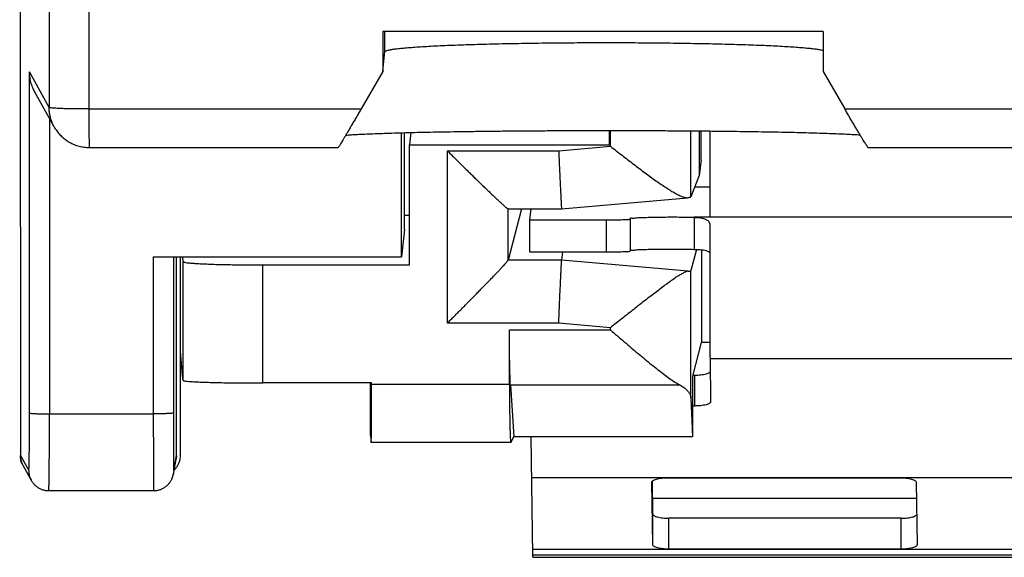
# Model space of a CAD drawing. Units: millimetres. Extents: x -16.3 to 8.5, y -22.6 to 27.4.
# Drawn here: x -16.3 to -4, y -22.6 to -15.9 of the extents above; entities that cross this region are included whole.
import ezdxf

# ---------------------------------------------------------------- set-up
doc = ezdxf.new("R2010")
doc.units = ezdxf.units.MM
doc.header["$LTSCALE"] = 16.335
doc.layers.get('0').update_dxf_attribs({"linetype": 'CONTINUOUS'})
doc.layers.add('CURVE', color=7, linetype='CONTINUOUS')

msp = doc.modelspace()

# ---------------------------------------------------------------- linework, layer by layer
at = {"color": 7, "linetype": 'CONTINUOUS'}
for p, q in [((-16.332, 26.099), (-16.323, -21.361)), ((-6.297, -16.067), (-11.797, -16.067)), ((-11.797, -16.067), (-11.797, -16.567)), ((-6.297, -16.067), (-6.297, -16.567)), ((-11.797, -16.567), (-11.77, -16.32)), ((-11.77, -16.32), (-11.77, -16.318)), ((-11.797, -16.567), (-12.068, -17.036)), ((-6.297, -16.567), (-6.025, -17.036)), ((-15.902, -17.258), (-16.145, -16.817)), ((-11.563, -18.883), (-11.563, -17.332)), ((-11.527, -18.542), (-11.527, -17.332)), ((-11.447, -17.329), (-11.463, -17.484)), ((-8.963, -17.484), (-8.963, -17.305)), ((-7.844, -17.31), (-7.844, -17.867)), ((-7.818, -17.672), (-7.818, -17.31)), ((-7.713, -17.311), (-7.713, -18.383)), ((-15.464, -17.516), (-12.354, -17.516)), ((-11.463, -17.484), (-8.963, -17.484)), ((-11.463, -18.983), (-11.463, -17.484)), ((-5.735, -17.516), (-2.354, -17.516)), ((-7.818, -17.672), (-7.844, -17.867)), ((-7.844, -17.867), (-7.949, -18.132)), ((-7.713, -18.01), (-7.901, -18.01)), ((-9.563, -18.281), (-7.99, -18.144)), ((-7.989, -18.143), (-7.982, -18.142)), ((-10.233, -18.281), (-9.563, -18.281)), ((-10.063, -18.281), (-10.232, -18.924)), ((-9.947, -18.281), (-9.962, -18.421)), ((-11.463, -18.366), (-11.527, -18.366)), ((-9.962, -18.421), (-9.006, -18.421)), ((-9.962, -18.421), (-9.962, -18.821)), ((-8.704, -18.409), (-8.707, -18.407)), ((-8.704, -18.808), (-8.704, -18.409)), ((-7.908, -18.388), (-7.908, -18.788)), ((-7.713, -18.383), (-0.213, -18.383)), ((-11.527, -18.542), (-11.563, -18.883)), ((-7.71, -18.496), (-7.71, -18.498)), ((-7.878, -18.789), (-7.949, -19.053)), ((-7.815, -18.793), (-7.815, -19.949)), ((-14.663, -18.883), (-11.563, -18.883)), ((-14.373, -21.36), (-14.374, -18.883)), ((-14.323, -21.361), (-14.324, -18.883)), ((-14.289, -18.942), (-14.295, -18.883)), ((-9.553, -18.821), (-9.563, -18.924)), ((-13.293, -18.983), (-11.463, -18.983)), ((-10.213, -20.477), (-10.214, -19.793)), ((-7.921, -20.353), (-7.815, -19.949)), ((-7.711, -19.949), (-7.815, -19.949)), ((-14.297, -20.362), (-14.324, -20.058)), ((-7.709, -20.154), (-7.701, -20.689)), ((-14.289, -20.424), (-14.297, -20.362)), ((-11.938, -20.456), (-13.293, -20.456)), ((-11.95, -21.112), (-11.95, -20.456)), ((-11.938, -20.477), (-11.938, -20.456)), ((-10.203, -20.481), (-10.159, -21.128)), ((-7.948, -20.641), (-7.929, -21.128)), ((-7.923, -21.112), (-7.923, -20.56)), ((-7.923, -20.743), (-7.9, -20.743)), ((-7.701, -20.689), (-7.701, -20.69)), ((-11.95, -21.112), (-11.941, -21.2)), ((-10.197, -21.2), (-10.159, -21.128)), ((-7.929, -21.128), (-10.159, -21.128)), ((-9.921, -22.606), (-9.944, -21.128)), ((-7.929, -21.128), (-7.923, -21.112)), ((-11.941, -21.2), (-11.941, -21.201)), ((-10.198, -21.201), (-11.941, -21.201)), ((-10.198, -21.201), (-10.197, -21.2)), ((-16.292, -21.481), (-16.187, -21.671)), ((-14.412, -21.596), (-14.377, -21.406)), ((-8.236, -21.64), (-5.336, -21.64)), ((-8.435, -21.694), (-8.435, -21.693)), ((-8.423, -22.476), (-8.435, -21.694)), ((-5.135, -21.694), (-5.123, -22.476)), ((-8.423, -22.476), (-8.423, -22.09)), ((-5.123, -22.476), (-5.123, -22.476)), ((-5.322, -22.529), (-8.222, -22.529)), ((-9.92, -22.632), (2.08, -22.632))]:
    msp.add_line(p, q, dxfattribs=at)
at = {"color": 9, "linetype": 'CONTINUOUS'}
for p, q in [((-15.467, -14.069), (-15.466, -17.036)), ((-15.965, -14.346), (-15.964, -17.016)), ((-11.77, -16.32), (-11.77, -16.067)), ((-15.964, -17.016), (-16.21, -16.572)), ((-16.209, -20.831), (-16.21, -16.572)), ((-15.466, -17.036), (-12.068, -17.036)), ((-6.025, -17.036), (-2.068, -17.036)), ((-15.961, -17.151), (-15.96, -20.842)), ((-8.953, -17.501), (-8.953, -17.305)), ((-7.949, -18.132), (-7.949, -17.309)), ((-10.99, -17.557), (-9.599, -17.557)), ((-10.99, -19.709), (-10.99, -17.557)), ((-9.599, -17.557), (-8.953, -17.501)), ((-10.232, -18.924), (-10.232, -18.281)), ((-9.006, -18.421), (-9.006, -18.821)), ((-0.009, -18.388), (-7.908, -18.388)), ((-14.663, -18.883), (-14.663, -20.842)), ((-14.412, -18.883), (-14.412, -20.831)), ((-9.563, -18.924), (-10.232, -18.924)), ((-7.982, -19.062), (-9.563, -18.924)), ((-14.289, -20.424), (-14.289, -18.942)), ((-13.293, -20.456), (-13.293, -18.983)), ((-7.948, -20.641), (-7.949, -19.053)), ((-9.599, -19.709), (-10.99, -19.709)), ((-10.214, -19.793), (-8.953, -19.793)), ((-8.953, -19.766), (-9.599, -19.709)), ((-8.953, -19.793), (-8.953, -19.766)), ((-0.209, -20.154), (-7.709, -20.154)), ((-7.9, -20.743), (-7.9, -20.358)), ((-10.213, -20.477), (-11.938, -20.477)), ((-10.203, -20.481), (-8.086, -20.481)), ((-15.96, -20.842), (-14.663, -20.842)), ((-16.323, -21.361), (-16.218, -21.55)), ((-14.408, -21.55), (-14.373, -21.36)), ((-5.132, -21.898), (-8.426, -21.898)), ((-8.222, -22.529), (-8.222, -22.144)), ((-5.322, -22.529), (-5.322, -22.144)), ((2.079, -22.606), (-9.921, -22.606))]:
    msp.add_line(p, q, dxfattribs=at)
at = {"color": 3, "linetype": 'CONTINUOUS'}
for p, q in [((-9.962, -18.821), (-9.006, -18.821)), ((-7.921, -20.358), (-7.9, -20.358)), ((-8.423, -22.09), (-8.429, -21.68)), ((-5.322, -22.144), (-8.222, -22.144))]:
    msp.add_line(p, q, dxfattribs=at)
at = {"color": 7, "linetype": 'CONTINUOUS'}
for points in [[(-15.902, -17.258), (-15.895, -17.27), (-15.887, -17.283), (-15.878, -17.296), (-15.869, -17.309), (-15.859, -17.322), (-15.849, -17.335), (-15.839, -17.346), (-15.83, -17.357), (-15.819, -17.368), (-15.808, -17.379), (-15.797, -17.389), (-15.785, -17.4), (-15.773, -17.409), (-15.761, -17.418), (-15.748, -17.427), (-15.735, -17.436), (-15.721, -17.445), (-15.707, -17.453), (-15.693, -17.46), (-15.679, -17.467), (-15.665, -17.474), (-15.65, -17.48), (-15.635, -17.486), (-15.62, -17.491), (-15.604, -17.496), (-15.589, -17.5), (-15.573, -17.504), (-15.557, -17.507), (-15.541, -17.51), (-15.525, -17.512), (-15.509, -17.514), (-15.492, -17.515), (-15.476, -17.516), (-15.464, -17.516)], [(-14.658, -21.8), (-14.648, -21.8), (-14.638, -21.8), (-14.628, -21.799), (-14.618, -21.797), (-14.608, -21.795), (-14.598, -21.793), (-14.588, -21.79), (-14.578, -21.787), (-14.569, -21.784), (-14.559, -21.78), (-14.55, -21.775), (-14.54, -21.771), (-14.531, -21.766), (-14.522, -21.76), (-14.513, -21.754), (-14.505, -21.748), (-14.497, -21.741), (-14.489, -21.734), (-14.481, -21.727), (-14.474, -21.72), (-14.468, -21.712), (-14.462, -21.705), (-14.457, -21.698), (-14.452, -21.691), (-14.447, -21.684), (-14.443, -21.678), (-14.44, -21.671), (-14.436, -21.665), (-14.433, -21.659), (-14.43, -21.653), (-14.428, -21.647), (-14.426, -21.642), (-14.424, -21.636), (-14.422, -21.631), (-14.42, -21.626), (-14.419, -21.621), (-14.417, -21.616), (-14.416, -21.612), (-14.415, -21.607), (-14.414, -21.603), (-14.413, -21.599), (-14.412, -21.596)], [(-16.187, -21.671), (-16.183, -21.679), (-16.178, -21.686), (-16.173, -21.694), (-16.168, -21.701), (-16.162, -21.708), (-16.157, -21.715), (-16.15, -21.722), (-16.144, -21.728), (-16.137, -21.735), (-16.13, -21.741), (-16.122, -21.747), (-16.115, -21.753), (-16.107, -21.758), (-16.099, -21.764), (-16.09, -21.769), (-16.082, -21.773), (-16.073, -21.777), (-16.064, -21.781), (-16.055, -21.785), (-16.046, -21.788), (-16.036, -21.791), (-16.027, -21.793), (-16.017, -21.795), (-16.008, -21.797), (-15.998, -21.799), (-15.989, -21.8), (-15.979, -21.8), (-15.97, -21.8), (-14.658, -21.8)]]:
    msp.add_lwpolyline(points, dxfattribs=at)
for points, knots in [([(-11.767, -16.315), (-11.766, -16.314), (-11.759, -16.309), (-11.742, -16.304), (-11.711, -16.297), (-11.67, -16.29), (-11.617, -16.283), (-11.553, -16.276), (-11.478, -16.27), (-11.393, -16.263), (-11.297, -16.257), (-11.192, -16.251), (-11.077, -16.245), (-10.954, -16.24), (-10.822, -16.235), (-10.683, -16.23), (-10.536, -16.226), (-10.383, -16.222), (-10.224, -16.219), (-10.06, -16.216), (-9.892, -16.213), (-9.72, -16.211), (-9.544, -16.209), (-9.367, -16.208), (-9.188, -16.207), (-9.068, -16.207), (-9.008, -16.207)], [0, 0, 0, 0, 0.001428, 0.008605, 0.019802, 0.035087, 0.054419, 0.077756, 0.104978, 0.136013, 0.170692, 0.208908, 0.250467, 0.295216, 0.342957, 0.393476, 0.446586, 0.502014, 0.559586, 0.618983, 0.680031, 0.742386, 0.805863, 0.870119, 0.934936, 1, 1, 1, 1]), ([(-11.767, -16.315), (-11.766, -16.314), (-11.759, -16.309), (-11.742, -16.304), (-11.711, -16.297), (-11.67, -16.29), (-11.617, -16.283), (-11.553, -16.276), (-11.478, -16.27), (-11.393, -16.263), (-11.297, -16.257), (-11.192, -16.251), (-11.077, -16.245), (-10.954, -16.24), (-10.822, -16.235), (-10.683, -16.23), (-10.536, -16.226), (-10.383, -16.222), (-10.224, -16.219), (-10.06, -16.216), (-9.892, -16.213), (-9.72, -16.211), (-9.544, -16.209), (-9.367, -16.208), (-9.188, -16.207), (-9.068, -16.207), (-9.008, -16.207)], [0, 0, 0, 0, 0.001428, 0.008605, 0.019802, 0.035087, 0.054419, 0.077756, 0.104978, 0.136013, 0.170692, 0.208908, 0.250467, 0.295216, 0.342957, 0.393476, 0.446586, 0.502014, 0.559586, 0.618983, 0.680031, 0.742386, 0.805863, 0.870119, 0.934936, 1, 1, 1, 1]), ([(-9.008, -16.207), (-8.949, -16.207), (-8.829, -16.207), (-8.65, -16.208), (-8.473, -16.209), (-8.298, -16.211), (-8.126, -16.213), (-7.959, -16.216), (-7.795, -16.219), (-7.637, -16.222), (-7.485, -16.226), (-7.339, -16.23), (-7.201, -16.235), (-7.07, -16.24), (-6.948, -16.245), (-6.835, -16.251), (-6.731, -16.257), (-6.636, -16.263), (-6.552, -16.27), (-6.479, -16.276), (-6.416, -16.283), (-6.365, -16.29), (-6.326, -16.297), (-6.305, -16.302), (-6.297, -16.304)], [0, 0, 0, 0, 0.066221, 0.132154, 0.197477, 0.26197, 0.325285, 0.387233, 0.447465, 0.505805, 0.56193, 0.615664, 0.666729, 0.714938, 0.760074, 0.801938, 0.840376, 0.875191, 0.906278, 0.933468, 0.956689, 0.975821, 0.990828, 1, 1, 1, 1]), ([(-16.145, -16.817), (-16.149, -16.81), (-16.159, -16.792), (-16.171, -16.763), (-16.183, -16.732), (-16.193, -16.7), (-16.2, -16.668), (-16.205, -16.636), (-16.209, -16.604), (-16.21, -16.583), (-16.21, -16.572)], [0, 0, 0, 0, 0.103041, 0.235468, 0.366236, 0.495528, 0.623478, 0.75019, 0.875704, 1, 1, 1, 1]), ([(-12.068, -17.036), (-12.078, -17.054), (-12.098, -17.089), (-12.128, -17.14), (-12.157, -17.19), (-12.185, -17.237), (-12.211, -17.281), (-12.235, -17.323), (-12.257, -17.36), (-12.277, -17.394), (-12.295, -17.423), (-12.31, -17.448), (-12.323, -17.47), (-12.334, -17.487), (-12.342, -17.499), (-12.349, -17.509), (-12.351, -17.512), (-12.354, -17.516), (-12.354, -17.516)], [0, 0, 0, 0, 0.108861, 0.215697, 0.319165, 0.417763, 0.510471, 0.596227, 0.674437, 0.744509, 0.806224, 0.859346, 0.903928, 0.939915, 0.967497, 0.98669, 0.997672, 1, 1, 1, 1]), ([(-12.068, -17.036), (-12.078, -17.054), (-12.098, -17.089), (-12.128, -17.14), (-12.157, -17.19), (-12.185, -17.237), (-12.211, -17.281), (-12.235, -17.323), (-12.257, -17.36), (-12.277, -17.394), (-12.295, -17.423), (-12.31, -17.448), (-12.323, -17.47), (-12.334, -17.487), (-12.342, -17.499), (-12.349, -17.509), (-12.351, -17.512), (-12.354, -17.516), (-12.354, -17.516)], [0, 0, 0, 0, 0.108861, 0.215697, 0.319165, 0.417763, 0.510471, 0.596227, 0.674437, 0.744509, 0.806224, 0.859346, 0.903928, 0.939915, 0.967497, 0.98669, 0.997672, 1, 1, 1, 1]), ([(-5.735, -17.516), (-5.735, -17.516), (-5.738, -17.513), (-5.741, -17.509), (-5.748, -17.499), (-5.756, -17.487), (-5.767, -17.47), (-5.781, -17.448), (-5.796, -17.423), (-5.814, -17.394), (-5.835, -17.36), (-5.857, -17.323), (-5.882, -17.281), (-5.908, -17.237), (-5.936, -17.19), (-5.965, -17.14), (-5.995, -17.089), (-6.015, -17.054), (-6.025, -17.036)], [0, 0, 0, 0, 0.002832, 0.014195, 0.033693, 0.061526, 0.09771, 0.142436, 0.195649, 0.257398, 0.327445, 0.405569, 0.491177, 0.583674, 0.682, 0.785135, 0.891581, 1, 1, 1, 1]), ([(-12.259, -17.363), (-12.248, -17.362), (-12.212, -17.359), (-12.149, -17.355), (-12.065, -17.351), (-11.969, -17.346), (-11.862, -17.342), (-11.743, -17.338), (-11.613, -17.334), (-11.472, -17.33), (-11.322, -17.326), (-11.163, -17.323), (-10.995, -17.32), (-10.819, -17.317), (-10.636, -17.315), (-10.446, -17.312), (-10.251, -17.31), (-10.051, -17.309), (-9.847, -17.307), (-9.639, -17.306), (-9.429, -17.305), (-9.218, -17.305), (-9.005, -17.305), (-8.793, -17.305), (-8.582, -17.305), (-8.372, -17.306), (-8.165, -17.307), (-7.961, -17.309), (-7.762, -17.31), (-7.567, -17.312), (-7.379, -17.315), (-7.197, -17.317), (-7.022, -17.32), (-6.855, -17.323), (-6.697, -17.326), (-6.548, -17.33), (-6.409, -17.334), (-6.281, -17.338), (-6.163, -17.342), (-6.057, -17.346), (-5.962, -17.351), (-5.89, -17.355), (-5.849, -17.357), (-5.836, -17.358)], [0, 0, 0, 0, 0.005335, 0.016471, 0.029553, 0.044528, 0.061339, 0.079916, 0.100189, 0.122073, 0.145485, 0.170328, 0.196506, 0.223911, 0.252436, 0.281966, 0.312385, 0.343568, 0.375394, 0.407733, 0.440459, 0.473438, 0.506541, 0.539635, 0.572587, 0.605267, 0.637543, 0.669288, 0.700373, 0.730676, 0.760073, 0.788451, 0.815692, 0.841692, 0.866342, 0.889548, 0.911215, 0.931258, 0.949595, 0.966156, 0.980872, 0.993688, 1, 1, 1, 1]), ([(-10.99, -17.557), (-10.976, -17.572), (-10.946, -17.601), (-10.901, -17.646), (-10.857, -17.69), (-10.812, -17.735), (-10.767, -17.779), (-10.722, -17.823), (-10.678, -17.866), (-10.634, -17.909), (-10.592, -17.95), (-10.55, -17.991), (-10.509, -18.03), (-10.47, -18.067), (-10.433, -18.103), (-10.398, -18.136), (-10.365, -18.167), (-10.334, -18.195), (-10.307, -18.22), (-10.283, -18.242), (-10.264, -18.259), (-10.247, -18.272), (-10.24, -18.277), (-10.234, -18.281), (-10.233, -18.281)], [0, 0, 0, 0, 0.059488, 0.119596, 0.180043, 0.240553, 0.300863, 0.360716, 0.419857, 0.478036, 0.534997, 0.590474, 0.644192, 0.695852, 0.74513, 0.791663, 0.835041, 0.874794, 0.910373, 0.941148, 0.966393, 0.985305, 0.997049, 1, 1, 1, 1]), ([(-9.599, -17.557), (-9.598, -17.585), (-9.596, -17.64), (-9.592, -17.722), (-9.589, -17.802), (-9.585, -17.878), (-9.582, -17.95), (-9.578, -18.016), (-9.575, -18.077), (-9.573, -18.13), (-9.57, -18.176), (-9.568, -18.215), (-9.567, -18.243), (-9.564, -18.267), (-9.565, -18.272), (-9.563, -18.281), (-9.563, -18.281)], [0, 0, 0, 0, 0.115768, 0.229576, 0.340012, 0.445703, 0.545335, 0.637667, 0.72155, 0.795937, 0.859902, 0.912644, 0.953505, 0.981975, 0.9977, 1, 1, 1, 1]), ([(-8.953, -17.501), (-8.929, -17.519), (-8.881, -17.557), (-8.808, -17.614), (-8.736, -17.67), (-8.663, -17.725), (-8.592, -17.779), (-8.521, -17.832), (-8.452, -17.883), (-8.385, -17.931), (-8.32, -17.976), (-8.258, -18.017), (-8.2, -18.055), (-8.145, -18.087), (-8.096, -18.113), (-8.052, -18.132), (-8.017, -18.142), (-7.996, -18.144), (-7.989, -18.143)], [0, 0, 0, 0, 0.078488, 0.157442, 0.236344, 0.314684, 0.391962, 0.467679, 0.541321, 0.612353, 0.680203, 0.74425, 0.803799, 0.858075, 0.906211, 0.947296, 0.98055, 1, 1, 1, 1]), ([(-7.982, -18.142), (-7.976, -18.141), (-7.966, -18.139), (-7.956, -18.136), (-7.95, -18.133), (-7.949, -18.132)], [0, 0, 0, 0, 0.516616, 0.847737, 1, 1, 1, 1]), ([(-9.006, -18.421), (-8.972, -18.421), (-8.909, -18.42), (-8.827, -18.421), (-8.754, -18.41), (-8.73, -18.421), (-8.706, -18.409), (-8.706, -18.408)], [0, 0, 0, 0, 0.3339, 0.630312, 0.855559, 0.984237, 1, 1, 1, 1]), ([(-8.708, -18.405), (-8.708, -18.404), (-8.705, -18.395), (-8.699, -18.395), (-8.692, -18.396)], [0, 0, 0, 0, 0.104009, 1, 1, 1, 1]), ([(-8.692, -18.396), (-8.688, -18.396), (-8.662, -18.402), (-8.623, -18.389), (-8.546, -18.391), (-8.455, -18.386), (-8.349, -18.385), (-8.236, -18.384), (-8.122, -18.384), (-8.013, -18.385), (-7.942, -18.387), (-7.908, -18.388)], [0, 0, 0, 0, 0.012062, 0.07914, 0.175244, 0.295228, 0.432626, 0.579873, 0.728747, 0.871363, 1, 1, 1, 1]), ([(-7.908, -18.388), (-7.89, -18.389), (-7.856, -18.39), (-7.812, -18.396), (-7.778, -18.405), (-7.752, -18.417), (-7.732, -18.432), (-7.719, -18.451), (-7.712, -18.473), (-7.71, -18.489), (-7.71, -18.496)], [0, 0, 0, 0, 0.22404, 0.395524, 0.529362, 0.6373, 0.730452, 0.818671, 0.909455, 1, 1, 1, 1]), ([(-7.71, -18.498), (-7.71, -18.529), (-7.711, -18.599), (-7.711, -18.715), (-7.712, -18.85), (-7.712, -19), (-7.712, -19.16), (-7.712, -19.269), (-7.712, -19.324)], [0, 0, 0, 0, 0.112839, 0.254422, 0.419825, 0.603426, 0.799016, 1, 1, 1, 1]), ([(-10.99, -19.709), (-10.975, -19.695), (-10.946, -19.665), (-10.901, -19.62), (-10.856, -19.575), (-10.811, -19.53), (-10.766, -19.484), (-10.722, -19.439), (-10.677, -19.394), (-10.634, -19.35), (-10.591, -19.307), (-10.55, -19.264), (-10.509, -19.222), (-10.47, -19.182), (-10.433, -19.144), (-10.397, -19.107), (-10.364, -19.072), (-10.334, -19.04), (-10.307, -19.011), (-10.283, -18.985), (-10.263, -18.963), (-10.247, -18.945), (-10.238, -18.933), (-10.233, -18.927), (-10.232, -18.924)], [0, 0, 0, 0, 0.057162, 0.11506, 0.173429, 0.23201, 0.290553, 0.348815, 0.406555, 0.463535, 0.519512, 0.574235, 0.627443, 0.678854, 0.728159, 0.775015, 0.819033, 0.859765, 0.896688, 0.929196, 0.956586, 0.978073, 0.992812, 1, 1, 1, 1]), ([(-9.599, -19.709), (-9.598, -19.681), (-9.595, -19.625), (-9.592, -19.542), (-9.588, -19.461), (-9.585, -19.382), (-9.581, -19.307), (-9.578, -19.236), (-9.575, -19.171), (-9.572, -19.113), (-9.57, -19.061), (-9.568, -19.017), (-9.566, -18.981), (-9.565, -18.954), (-9.564, -18.936), (-9.563, -18.927), (-9.563, -18.924)], [0, 0, 0, 0, 0.107155, 0.21348, 0.317654, 0.418382, 0.514413, 0.604551, 0.687673, 0.762744, 0.828828, 0.885099, 0.930854, 0.965522, 0.988667, 1, 1, 1, 1]), ([(-14.289, -18.942), (-14.289, -18.945), (-14.275, -18.949), (-14.256, -18.953), (-14.218, -18.957), (-14.17, -18.962), (-14.107, -18.966), (-14.034, -18.969), (-13.949, -18.973), (-13.855, -18.976), (-13.753, -18.978), (-13.644, -18.98), (-13.53, -18.982), (-13.412, -18.983), (-13.333, -18.983), (-13.293, -18.983)], [0, 0, 0, 0, 0.009182, 0.031785, 0.068179, 0.117961, 0.180458, 0.254792, 0.339903, 0.434572, 0.53744, 0.647028, 0.76176, 0.879985, 1, 1, 1, 1]), ([(-7.982, -19.062), (-7.992, -19.063), (-8.015, -19.071), (-8.052, -19.089), (-8.096, -19.114), (-8.145, -19.146), (-8.199, -19.184), (-8.258, -19.226), (-8.319, -19.272), (-8.384, -19.321), (-8.451, -19.373), (-8.521, -19.426), (-8.591, -19.481), (-8.663, -19.538), (-8.735, -19.595), (-8.808, -19.652), (-8.881, -19.709), (-8.929, -19.747), (-8.953, -19.766)], [0, 0, 0, 0, 0.0255, 0.059826, 0.102161, 0.15142, 0.206565, 0.266679, 0.330967, 0.398735, 0.469364, 0.542293, 0.617, 0.692986, 0.769765, 0.846854, 0.923766, 1, 1, 1, 1]), ([(-7.982, -19.062), (-7.976, -19.062), (-7.966, -19.06), (-7.955, -19.058), (-7.949, -19.055), (-7.949, -19.053)], [0, 0, 0, 0, 0.508053, 0.835376, 1, 1, 1, 1]), ([(-7.712, -19.324), (-7.712, -19.379), (-7.712, -19.487), (-7.712, -19.643), (-7.712, -19.787), (-7.711, -19.914), (-7.711, -20.02), (-7.71, -20.082), (-7.71, -20.109)], [0, 0, 0, 0, 0.210101, 0.411541, 0.597145, 0.760626, 0.896493, 1, 1, 1, 1]), ([(-10.203, -20.481), (-10.203, -20.47), (-10.205, -20.444), (-10.206, -20.401), (-10.208, -20.348), (-10.209, -20.287), (-10.211, -20.217), (-10.212, -20.141), (-10.213, -20.059), (-10.213, -19.973), (-10.214, -19.884), (-10.214, -19.823), (-10.214, -19.793)], [0, 0, 0, 0, 0.048368, 0.111568, 0.18867, 0.278525, 0.379799, 0.490982, 0.610417, 0.736327, 0.866836, 1, 1, 1, 1]), ([(-8.953, -19.793), (-8.924, -19.818), (-8.867, -19.868), (-8.78, -19.942), (-8.694, -20.015), (-8.609, -20.087), (-8.525, -20.157), (-8.444, -20.223), (-8.365, -20.286), (-8.289, -20.345), (-8.217, -20.398), (-8.15, -20.443), (-8.107, -20.47), (-8.086, -20.481)], [0, 0, 0, 0, 0.103149, 0.206181, 0.308399, 0.409115, 0.507614, 0.603135, 0.694829, 0.781706, 0.862579, 0.935961, 1, 1, 1, 1]), ([(-7.71, -20.109), (-7.71, -20.118), (-7.71, -20.132), (-7.709, -20.147), (-7.709, -20.154)], [0, 0, 0, 0, 0.549525, 1, 1, 1, 1]), ([(-7.923, -20.56), (-7.923, -20.55), (-7.923, -20.53), (-7.923, -20.499), (-7.923, -20.47), (-7.923, -20.443), (-7.923, -20.419), (-7.922, -20.397), (-7.922, -20.38), (-7.922, -20.367), (-7.921, -20.36), (-7.921, -20.358)], [0, 0, 0, 0, 0.153164, 0.304958, 0.449805, 0.584076, 0.706699, 0.81286, 0.898969, 0.964593, 1, 1, 1, 1]), ([(-7.921, -20.358), (-7.921, -20.358), (-7.921, -20.356), (-7.921, -20.354), (-7.921, -20.353)], [0, 0, 0, 0, 0.286627, 1, 1, 1, 1]), ([(-14.289, -20.424), (-14.288, -20.427), (-14.274, -20.429), (-14.256, -20.433), (-14.218, -20.436), (-14.169, -20.44), (-14.107, -20.443), (-14.033, -20.446), (-13.949, -20.448), (-13.855, -20.451), (-13.753, -20.453), (-13.644, -20.454), (-13.53, -20.455), (-13.412, -20.456), (-13.333, -20.456), (-13.293, -20.456)], [0, 0, 0, 0, 0.008675, 0.031104, 0.067422, 0.117181, 0.179694, 0.254071, 0.339247, 0.433999, 0.536965, 0.646662, 0.761511, 0.879859, 1, 1, 1, 1]), ([(-11.941, -21.2), (-11.941, -21.2), (-11.939, -21.19), (-11.941, -21.185), (-11.939, -21.157), (-11.939, -21.125), (-11.939, -21.081), (-11.939, -21.028), (-11.938, -20.966), (-11.938, -20.897), (-11.938, -20.822), (-11.938, -20.741), (-11.938, -20.655), (-11.938, -20.567), (-11.938, -20.507), (-11.938, -20.477)], [0, 0, 0, 0, 0.002027, 0.019657, 0.052171, 0.099197, 0.159878, 0.233581, 0.318903, 0.414989, 0.520013, 0.632871, 0.751526, 0.874573, 1, 1, 1, 1]), ([(-10.213, -20.477), (-10.213, -20.507), (-10.213, -20.567), (-10.213, -20.655), (-10.212, -20.741), (-10.212, -20.822), (-10.211, -20.897), (-10.209, -20.966), (-10.208, -21.028), (-10.207, -21.081), (-10.204, -21.125), (-10.204, -21.158), (-10.199, -21.183), (-10.202, -21.193), (-10.198, -21.2), (-10.197, -21.2)], [0, 0, 0, 0, 0.125289, 0.248203, 0.366731, 0.479474, 0.584398, 0.680401, 0.765659, 0.839321, 0.899988, 0.947035, 0.979622, 0.997435, 1, 1, 1, 1]), ([(-8.086, -20.481), (-8.07, -20.49), (-8.04, -20.508), (-8.002, -20.539), (-7.973, -20.572), (-7.954, -20.605), (-7.949, -20.629), (-7.948, -20.641)], [0, 0, 0, 0, 0.254528, 0.478233, 0.672995, 0.84381, 1, 1, 1, 1]), ([(-7.701, -20.69), (-7.701, -20.693), (-7.705, -20.702), (-7.717, -20.712), (-7.736, -20.72), (-7.76, -20.728), (-7.79, -20.735), (-7.825, -20.74), (-7.862, -20.743), (-7.887, -20.743), (-7.9, -20.743)], [0, 0, 0, 0, 0.050678, 0.120943, 0.2166, 0.337782, 0.48165, 0.643743, 0.818571, 1, 1, 1, 1]), ([(-16.323, -21.372), (-16.323, -21.381), (-16.32, -21.404), (-16.312, -21.438), (-16.302, -21.462), (-16.296, -21.474)], [0, 0, 0, 0, 0.258232, 0.630105, 1, 1, 1, 1]), ([(-16.296, -21.475), (-16.3, -21.466), (-16.308, -21.449), (-16.317, -21.42), (-16.321, -21.395), (-16.323, -21.378), (-16.323, -21.372)], [0, 0, 0, 0, 0.263385, 0.545842, 0.828639, 1, 1, 1, 1]), ([(-14.403, -21.543), (-14.401, -21.541), (-14.389, -21.53), (-14.37, -21.508), (-14.35, -21.474), (-14.335, -21.438), (-14.325, -21.4), (-14.323, -21.374), (-14.323, -21.361)], [0, 0, 0, 0, 0.042292, 0.233713, 0.425713, 0.616652, 0.808621, 1, 1, 1, 1]), ([(-14.373, -21.36), (-14.373, -21.371), (-14.374, -21.386), (-14.377, -21.401), (-14.377, -21.406)], [0, 0, 0, 0, 0.662056, 1, 1, 1, 1]), ([(-16.292, -21.481), (-16.293, -21.48), (-16.294, -21.478), (-16.295, -21.475), (-16.296, -21.475)], [0, 0, 0, 0, 0.715776, 1, 1, 1, 1]), ([(-8.435, -21.693), (-8.435, -21.69), (-8.432, -21.681), (-8.419, -21.671), (-8.401, -21.662), (-8.376, -21.655), (-8.346, -21.648), (-8.312, -21.643), (-8.275, -21.64), (-8.249, -21.64), (-8.236, -21.64)], [0, 0, 0, 0, 0.050678, 0.120943, 0.2166, 0.337782, 0.48165, 0.643743, 0.818571, 1, 1, 1, 1]), ([(-5.336, -21.64), (-5.323, -21.64), (-5.298, -21.64), (-5.26, -21.643), (-5.226, -21.648), (-5.196, -21.655), (-5.171, -21.662), (-5.152, -21.671), (-5.139, -21.681), (-5.135, -21.69), (-5.135, -21.694)], [0, 0, 0, 0, 0.180251, 0.354241, 0.515859, 0.659619, 0.781032, 0.877189, 0.948029, 1, 1, 1, 1]), ([(-8.222, -22.529), (-8.235, -22.529), (-8.261, -22.529), (-8.298, -22.526), (-8.332, -22.521), (-8.363, -22.515), (-8.387, -22.507), (-8.406, -22.498), (-8.419, -22.488), (-8.423, -22.479), (-8.423, -22.476)], [0, 0, 0, 0, 0.180251, 0.354241, 0.515859, 0.659619, 0.781032, 0.877189, 0.948029, 1, 1, 1, 1]), ([(-5.123, -22.476), (-5.123, -22.479), (-5.127, -22.488), (-5.139, -22.498), (-5.158, -22.507), (-5.183, -22.515), (-5.213, -22.521), (-5.247, -22.526), (-5.284, -22.529), (-5.309, -22.529), (-5.322, -22.529)], [0, 0, 0, 0, 0.050678, 0.120943, 0.2166, 0.337782, 0.48165, 0.643743, 0.818571, 1, 1, 1, 1]), ([(-9.92, -22.631), (-9.92, -22.631), (-9.922, -22.625), (-9.92, -22.622), (-9.921, -22.611), (-9.921, -22.606)], [0, 0, 0, 0, 0.028136, 0.364305, 1, 1, 1, 1])]:
    msp.add_open_spline(points, degree=3, knots=knots, dxfattribs=at)
for points in [[(-11.77, -16.318), (-11.769, -16.317), (-11.768, -16.316), (-11.767, -16.315)], [(-8.707, -18.407), (-8.707, -18.407), (-8.708, -18.406), (-8.708, -18.405)], [(-8.708, -18.405), (-8.708, -18.405), (-8.708, -18.405), (-8.708, -18.405)], [(-16.323, -21.361), (-16.323, -21.364), (-16.323, -21.368), (-16.323, -21.372)], [(-16.323, -21.372), (-16.323, -21.368), (-16.323, -21.364), (-16.323, -21.361)]]:
    msp.add_open_spline(points, degree=3, dxfattribs=at)
at = {"color": 9, "linetype": 'CONTINUOUS'}
for points, knots in [([(-15.902, -17.258), (-15.903, -17.256), (-15.912, -17.239), (-15.927, -17.208), (-15.943, -17.161), (-15.955, -17.114), (-15.963, -17.065), (-15.964, -17.032), (-15.964, -17.016)], [0, 0, 0, 0, 0.026916, 0.221542, 0.41617, 0.610798, 0.80543, 1, 1, 1, 1]), ([(-15.466, -17.036), (-15.483, -17.036), (-15.515, -17.036), (-15.563, -17.036), (-15.609, -17.036), (-15.655, -17.035), (-15.699, -17.034), (-15.74, -17.033), (-15.779, -17.032), (-15.815, -17.031), (-15.848, -17.029), (-15.877, -17.028), (-15.902, -17.026), (-15.923, -17.024), (-15.94, -17.022), (-15.952, -17.021), (-15.959, -17.019), (-15.964, -17.017), (-15.964, -17.016)], [0, 0, 0, 0, 0.097073, 0.193193, 0.287455, 0.378973, 0.466888, 0.550373, 0.628645, 0.70097, 0.76667, 0.825132, 0.875811, 0.918243, 0.952047, 0.976944, 0.992806, 1, 1, 1, 1]), ([(-15.466, -17.036), (-15.466, -17.052), (-15.466, -17.084), (-15.466, -17.132), (-15.466, -17.178), (-15.466, -17.223), (-15.466, -17.266), (-15.466, -17.307), (-15.466, -17.345), (-15.466, -17.379), (-15.466, -17.411), (-15.465, -17.438), (-15.465, -17.462), (-15.465, -17.482), (-15.465, -17.496), (-15.464, -17.508), (-15.465, -17.511), (-15.464, -17.516), (-15.464, -17.516)], [0, 0, 0, 0, 0.100842, 0.200361, 0.297589, 0.391612, 0.481541, 0.566532, 0.645782, 0.718547, 0.784141, 0.841945, 0.891416, 0.932087, 0.963577, 0.985589, 0.997918, 1, 1, 1, 1]), ([(-16.218, -21.55), (-16.218, -21.551), (-16.216, -21.546), (-16.217, -21.543), (-16.216, -21.53), (-16.215, -21.515), (-16.214, -21.494), (-16.214, -21.469), (-16.213, -21.439), (-16.212, -21.405), (-16.212, -21.367), (-16.211, -21.325), (-16.211, -21.28), (-16.21, -21.231), (-16.21, -21.18), (-16.21, -21.126), (-16.209, -21.07), (-16.209, -21.012), (-16.209, -20.953), (-16.209, -20.892), (-16.209, -20.852), (-16.209, -20.831)], [0, 0, 0, 0, 0.001839, 0.010328, 0.025682, 0.047818, 0.076594, 0.111821, 0.153264, 0.200648, 0.253656, 0.311935, 0.375095, 0.442715, 0.514342, 0.589499, 0.667683, 0.748373, 0.831029, 0.915098, 1, 1, 1, 1]), ([(-16.218, -21.55), (-16.218, -21.551), (-16.216, -21.546), (-16.217, -21.543), (-16.216, -21.53), (-16.215, -21.515), (-16.214, -21.494), (-16.214, -21.469), (-16.213, -21.439), (-16.212, -21.405), (-16.212, -21.367), (-16.211, -21.325), (-16.211, -21.28), (-16.21, -21.231), (-16.21, -21.18), (-16.21, -21.126), (-16.209, -21.07), (-16.209, -21.012), (-16.209, -20.953), (-16.209, -20.892), (-16.209, -20.852), (-16.209, -20.831)], [0, 0, 0, 0, 0.001839, 0.010328, 0.025682, 0.047818, 0.076594, 0.111821, 0.153264, 0.200648, 0.253656, 0.311935, 0.375095, 0.442715, 0.514342, 0.589499, 0.667683, 0.748373, 0.831029, 0.915098, 1, 1, 1, 1]), ([(-16.209, -20.831), (-16.209, -20.832), (-16.205, -20.833), (-16.2, -20.834), (-16.191, -20.835), (-16.178, -20.836), (-16.163, -20.837), (-16.144, -20.838), (-16.123, -20.839), (-16.1, -20.84), (-16.074, -20.84), (-16.047, -20.841), (-16.019, -20.841), (-15.99, -20.841), (-15.97, -20.842), (-15.96, -20.842)], [0, 0, 0, 0, 0.009991, 0.03336, 0.070355, 0.120563, 0.18331, 0.257721, 0.342748, 0.437186, 0.539694, 0.648816, 0.763, 0.880619, 1, 1, 1, 1]), ([(-15.968, -21.8), (-15.968, -21.8), (-15.966, -21.794), (-15.968, -21.79), (-15.966, -21.773), (-15.966, -21.753), (-15.965, -21.725), (-15.964, -21.691), (-15.964, -21.652), (-15.963, -21.606), (-15.963, -21.556), (-15.962, -21.5), (-15.962, -21.439), (-15.961, -21.375), (-15.961, -21.306), (-15.961, -21.234), (-15.96, -21.159), (-15.96, -21.082), (-15.96, -21.003), (-15.96, -20.923), (-15.96, -20.869), (-15.96, -20.842)], [0, 0, 0, 0, 0.001275, 0.009732, 0.025077, 0.047214, 0.076, 0.111244, 0.152709, 0.20012, 0.253159, 0.311474, 0.374672, 0.442334, 0.514006, 0.589211, 0.667445, 0.748186, 0.830896, 0.915019, 1, 1, 1, 1]), ([(-14.412, -20.831), (-14.412, -20.832), (-14.415, -20.833), (-14.42, -20.834), (-14.43, -20.835), (-14.442, -20.836), (-14.458, -20.837), (-14.476, -20.838), (-14.498, -20.839), (-14.521, -20.84), (-14.547, -20.84), (-14.574, -20.841), (-14.603, -20.841), (-14.633, -20.841), (-14.653, -20.842), (-14.663, -20.842)], [0, 0, 0, 0, 0.009189, 0.031839, 0.06831, 0.118192, 0.180803, 0.255252, 0.340464, 0.435207, 0.538105, 0.647661, 0.762283, 0.880302, 1, 1, 1, 1]), ([(-14.663, -20.842), (-14.663, -20.869), (-14.663, -20.923), (-14.663, -21.003), (-14.663, -21.082), (-14.662, -21.159), (-14.662, -21.234), (-14.662, -21.306), (-14.662, -21.375), (-14.662, -21.439), (-14.662, -21.5), (-14.661, -21.556), (-14.661, -21.606), (-14.661, -21.652), (-14.66, -21.691), (-14.66, -21.725), (-14.66, -21.753), (-14.66, -21.773), (-14.659, -21.79), (-14.659, -21.794), (-14.658, -21.8), (-14.658, -21.8)], [0, 0, 0, 0, 0.084995, 0.169133, 0.251857, 0.332611, 0.410856, 0.486071, 0.557752, 0.625421, 0.688625, 0.746943, 0.799985, 0.847396, 0.88886, 0.924101, 0.952882, 0.975012, 0.990344, 0.998777, 1, 1, 1, 1]), ([(-14.412, -20.831), (-14.412, -20.852), (-14.412, -20.892), (-14.412, -20.952), (-14.412, -21.012), (-14.411, -21.07), (-14.411, -21.126), (-14.411, -21.18), (-14.411, -21.231), (-14.411, -21.28), (-14.411, -21.325), (-14.411, -21.367), (-14.41, -21.405), (-14.41, -21.439), (-14.41, -21.469), (-14.41, -21.494), (-14.409, -21.515), (-14.409, -21.53), (-14.409, -21.543), (-14.409, -21.546), (-14.408, -21.551), (-14.408, -21.55)], [0, 0, 0, 0, 0.08495, 0.169066, 0.251769, 0.332503, 0.410728, 0.485924, 0.557588, 0.625239, 0.688427, 0.74673, 0.799758, 0.847156, 0.888609, 0.923839, 0.952611, 0.974734, 0.99006, 0.998489, 1, 1, 1, 1]), ([(-14.412, -20.831), (-14.412, -20.852), (-14.412, -20.892), (-14.412, -20.952), (-14.412, -21.012), (-14.411, -21.07), (-14.411, -21.126), (-14.411, -21.18), (-14.411, -21.231), (-14.411, -21.28), (-14.411, -21.325), (-14.411, -21.367), (-14.41, -21.405), (-14.41, -21.439), (-14.41, -21.469), (-14.41, -21.494), (-14.409, -21.515), (-14.409, -21.53), (-14.409, -21.543), (-14.409, -21.546), (-14.408, -21.551), (-14.408, -21.55)], [0, 0, 0, 0, 0.08495, 0.169066, 0.251769, 0.332503, 0.410728, 0.485924, 0.557588, 0.625239, 0.688427, 0.74673, 0.799758, 0.847156, 0.888609, 0.923839, 0.952611, 0.974734, 0.99006, 0.998489, 1, 1, 1, 1]), ([(-16.218, -21.55), (-16.218, -21.56), (-16.217, -21.581), (-16.212, -21.61), (-16.203, -21.639), (-16.194, -21.659), (-16.188, -21.67), (-16.187, -21.671)], [0, 0, 0, 0, 0.239626, 0.479245, 0.718859, 0.95847, 1, 1, 1, 1]), ([(-14.408, -21.55), (-14.408, -21.56), (-14.409, -21.575), (-14.412, -21.59), (-14.412, -21.596)], [0, 0, 0, 0, 0.662099, 1, 1, 1, 1])]:
    msp.add_open_spline(points, degree=3, knots=knots, dxfattribs=at)
at = {"color": 3, "linetype": 'CONTINUOUS'}
for points, knots in [([(-9.006, -18.821), (-8.972, -18.821), (-8.908, -18.819), (-8.827, -18.821), (-8.753, -18.81), (-8.73, -18.821), (-8.706, -18.809), (-8.706, -18.808)], [0, 0, 0, 0, 0.3339, 0.630312, 0.855559, 0.984237, 1, 1, 1, 1]), ([(-8.692, -18.795), (-8.688, -18.796), (-8.662, -18.802), (-8.623, -18.789), (-8.546, -18.79), (-8.455, -18.786), (-8.349, -18.784), (-8.236, -18.784), (-8.122, -18.784), (-8.013, -18.785), (-7.942, -18.787), (-7.908, -18.788)], [0, 0, 0, 0, 0.012062, 0.07914, 0.175244, 0.295228, 0.432626, 0.579873, 0.728747, 0.871363, 1, 1, 1, 1]), ([(-7.908, -18.788), (-7.889, -18.788), (-7.856, -18.789), (-7.812, -18.792), (-7.778, -18.797), (-7.752, -18.804), (-7.733, -18.812), (-7.719, -18.822), (-7.713, -18.831), (-7.712, -18.835)], [0, 0, 0, 0, 0.270513, 0.476443, 0.634402, 0.756497, 0.852959, 0.931605, 1, 1, 1, 1]), ([(-7.9, -20.358), (-7.887, -20.358), (-7.861, -20.357), (-7.824, -20.354), (-7.79, -20.35), (-7.76, -20.343), (-7.735, -20.335), (-7.718, -20.327), (-7.709, -20.321), (-7.707, -20.318)], [0, 0, 0, 0, 0.194897, 0.382703, 0.556829, 0.711377, 0.841554, 0.944313, 1, 1, 1, 1]), ([(-8.423, -22.09), (-8.423, -22.094), (-8.419, -22.103), (-8.406, -22.113), (-8.387, -22.122), (-8.362, -22.129), (-8.332, -22.136), (-8.298, -22.141), (-8.26, -22.144), (-8.235, -22.144), (-8.222, -22.144)], [0, 0, 0, 0, 0.051971, 0.122811, 0.218968, 0.340381, 0.484141, 0.645759, 0.819749, 1, 1, 1, 1]), ([(-5.322, -22.144), (-5.309, -22.144), (-5.283, -22.144), (-5.246, -22.141), (-5.212, -22.136), (-5.182, -22.129), (-5.157, -22.122), (-5.14, -22.113), (-5.131, -22.107), (-5.129, -22.104)], [0, 0, 0, 0, 0.194897, 0.382703, 0.556829, 0.711377, 0.841554, 0.944313, 1, 1, 1, 1])]:
    msp.add_open_spline(points, degree=3, knots=knots, dxfattribs=at)
msp.add_open_spline([(-8.706, -18.8), (-8.703, -18.795), (-8.698, -18.794), (-8.692, -18.795)], degree=3, dxfattribs=at)
at = {"layer": 'CURVE', "color": 40, "linetype": 'CONTINUOUS'}
for p, q in [((2.064, -21.64), (-9.936, -21.64)), ((-9.922, -22.529), (2.078, -22.53))]:
    msp.add_line(p, q, dxfattribs=at)

doc.saveas('drawing.dxf')
